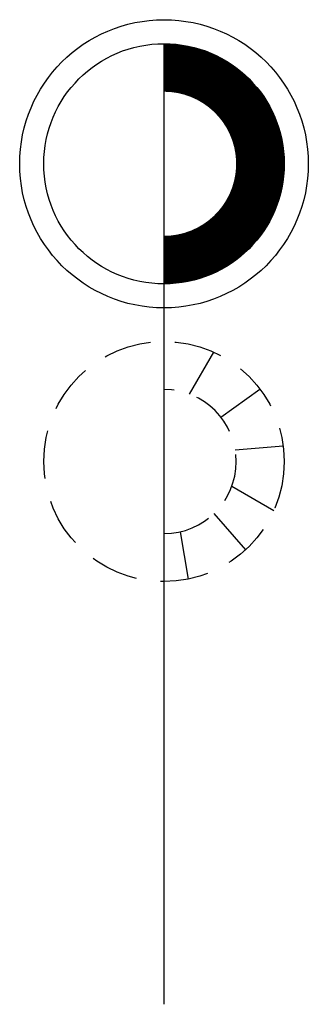
# Model space of a CAD drawing. Extents: x -6 to 6, y 0 to 41.
import ezdxf

# ---------------------------------------------------------------- set-up
doc = ezdxf.new("R2010")
doc.units = 0
doc.header["$LTSCALE"] = 4
doc.header["$MEASUREMENT"] = 0
doc.linetypes.add('DASHED', pattern=[0.75, 0.5, -0.25])
doc.layers.get('0').update_dxf_attribs({"linetype": 'CONTINUOUS'})

msp = doc.modelspace()

# ---------------------------------------------------------------- linework, layer by layer
msp.add_line((0, 0), (0, 40))
at = {"const_width": 2}
msp.add_lwpolyline([(0, 31, 1), (0, 39, 0.930697)], format="xyb", dxfattribs=at)
for points in [[(1.063, 25.406), (2.068, 27.153)], [(2.366, 24.445), (3.987, 25.618)], [(2.959, 23.095), (4.957, 23.256)], [(2.818, 21.571), (4.569, 20.569)], [(2.075, 20.434), (3.387, 18.923)], [(0.669, 19.676), (1.01, 17.704)]]:
    msp.add_lwpolyline(points)
for radius in [6, 5]:
    msp.add_circle((0, 35), radius)
at = {"linetype": 'DASHED'}
msp.add_circle((0, 22.601), 5, dxfattribs=at)
msp.add_arc((0, 22.601), 3, 270, 90, dxfattribs=at)

doc.saveas('drawing.dxf')
